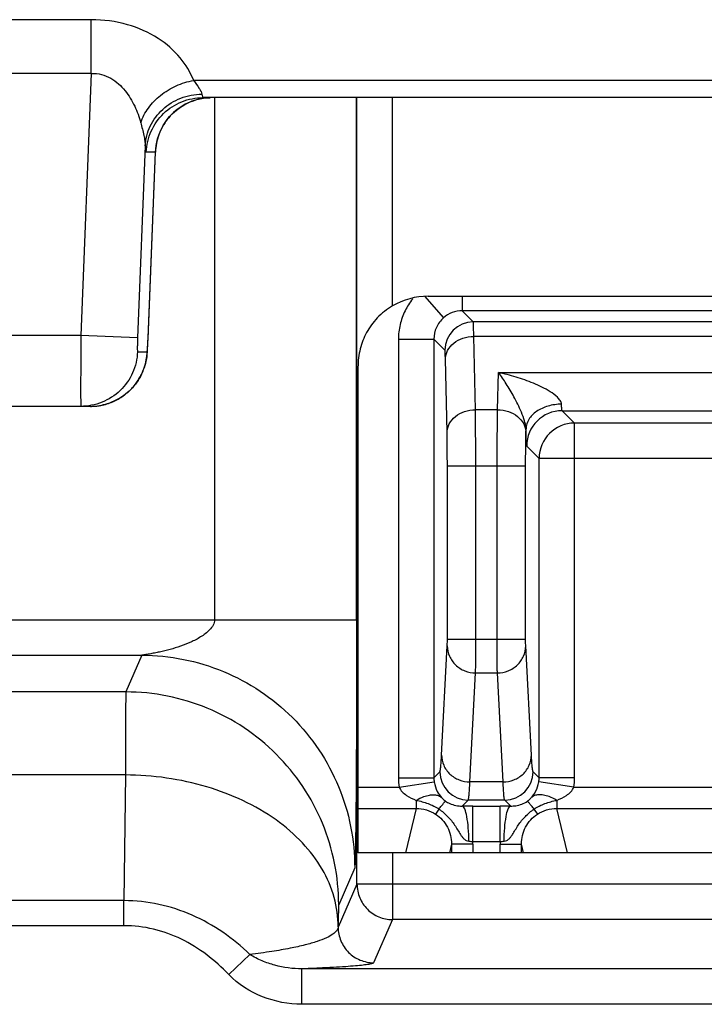
# Model space of a CAD drawing. Units: millimetres. Extents: x -1722 to 1126, y -538 to 1196.
# Drawn here: x -1151 to -1142, y 309 to 323 of the extents above; entities that cross this region are included whole.
import ezdxf

# ---------------------------------------------------------------- set-up
doc = ezdxf.new("R2010")
doc.units = ezdxf.units.MM
doc.header["$LTSCALE"] = 15.367
doc.layers.add('00_COMPONENTS', color=7, linetype='CONTINUOUS')

msp = doc.modelspace()

# ---------------------------------------------------------------- linework, layer by layer
at = {"layer": '00_COMPONENTS', "color": 7, "linetype": 'Continuous'}
for p, q in [((-1150.17741, 322.90637), (-1164.97992, 322.90637)), ((-1150.17741, 322.14896), (-1150.17741, 322.90637)), ((-1150.17741, 322.14896), (-1164.94354, 322.14896)), ((-1150.17741, 322.14896), (-1150.32405, 318.45471)), ((-1127.57158, 322.04977), (-1148.73453, 322.04977)), ((-1127.57158, 321.80718), (-1148.60344, 321.80718)), ((-1148.43808, 314.44549), (-1148.43808, 321.80718)), ((-1146.43819, 314.44549), (-1146.43819, 321.80718)), ((-1146.43253, 310.7184), (-1146.43253, 321.80718)), ((-1145.93256, 318.87052), (-1145.93256, 321.80718)), ((-1149.41784, 321.12633), (-1149.52514, 318.42299)), ((-1149.27295, 321.03889), (-1149.40234, 321.03889)), ((-1149.37678, 318.42299), (-1149.27295, 321.03889)), ((-1149.27295, 321.03889), (-1149.27248, 321.03887)), ((-1145.48126, 319.00716), (-1145.21301, 318.70244)), ((-1145.42693, 319.00769), (-1133.20336, 319.00769)), ((-1144.94902, 319.00769), (-1144.94902, 318.80246)), ((-1144.79282, 318.64625), (-1144.94902, 318.80246)), ((-1133.76536, 318.80246), (-1144.94902, 318.80246)), ((-1133.92157, 318.64625), (-1144.79282, 318.64625)), ((-1150.32405, 318.45471), (-1164.7969, 318.45471)), ((-1149.52514, 318.42299), (-1150.32405, 318.45471)), ((-1149.37678, 318.42299), (-1149.37631, 318.42297)), ((-1145.84854, 318.40218), (-1145.84854, 312.2192)), ((-1145.84854, 318.40218), (-1145.34862, 318.40218)), ((-1145.34862, 318.40218), (-1145.34862, 312.2192)), ((-1145.19276, 318.24632), (-1145.34862, 318.40218)), ((-1144.76311, 317.4058), (-1144.78662, 318.43967)), ((-1133.92776, 318.43967), (-1144.78662, 318.43967)), ((-1149.52624, 318.22299), (-1149.39156, 318.22299)), ((-1145.16305, 317.0885), (-1145.18656, 318.12236)), ((-1146.41842, 318.00769), (-1146.41842, 311.16069)), ((-1144.45127, 317.4058), (-1144.43931, 317.93183)), ((-1144.43931, 317.93183), (-1139.52507, 317.93183)), ((-1150.18566, 317.45472), (-1164.93158, 317.45471)), ((-1144.45127, 317.4058), (-1144.76311, 317.4058)), ((-1143.36584, 317.21927), (-1143.54048, 317.3939)), ((-1143.54048, 317.3939), (-1140.4239, 317.3939)), ((-1143.36584, 312.2192), (-1143.36584, 317.21927)), ((-1140.59854, 317.21927), (-1143.36584, 317.21927)), ((-1144.05133, 317.0885), (-1144.0502, 317.13812)), ((-1143.86577, 316.71934), (-1144.0404, 316.89398)), ((-1143.86577, 312.2192), (-1143.86577, 316.71934)), ((-1140.09862, 316.71934), (-1143.86577, 316.71934)), ((-1145.15895, 314.17107), (-1145.15895, 316.61254)), ((-1144.05543, 316.61254), (-1145.15895, 316.61254)), ((-1144.75901, 314.17107), (-1144.75901, 316.61254)), ((-1144.45537, 314.17107), (-1144.45537, 316.61254)), ((-1144.05543, 314.17107), (-1144.05543, 316.61254)), ((-1167.81384, 314.44549), (-1146.43819, 314.44549)), ((-1145.15895, 314.17107), (-1144.05543, 314.17107)), ((-1145.24067, 312.53852), (-1145.16015, 314.0762)), ((-1143.97371, 312.53852), (-1144.05423, 314.0762)), ((-1167.81384, 313.94564), (-1149.46417, 313.94564)), ((-1149.46417, 313.94564), (-1149.69032, 313.42777)), ((-1144.84073, 312.15904), (-1144.76021, 313.69673)), ((-1144.76021, 313.69673), (-1144.45417, 313.69673)), ((-1144.37365, 312.15904), (-1144.45417, 313.69673)), ((-1149.69032, 313.42777), (-1170.16406, 313.42777)), ((-1149.69768, 312.25742), (-1170.1567, 312.25742)), ((-1149.69768, 312.25742), (-1149.71679, 310.48608)), ((-1145.84854, 312.2192), (-1145.34862, 312.2192)), ((-1145.34862, 312.2192), (-1145.26466, 312.30316)), ((-1143.86577, 312.2192), (-1143.94972, 312.30316)), ((-1143.36584, 312.2192), (-1143.86577, 312.2192)), ((-1146.41842, 312.08559), (-1145.83857, 312.08559)), ((-1145.83857, 312.08559), (-1145.3442, 312.1598)), ((-1144.37365, 312.15904), (-1144.84073, 312.15904)), ((-1143.37581, 312.08559), (-1143.87018, 312.1598)), ((-1143.37581, 312.08559), (-1140.58857, 312.08559)), ((-1145.59819, 311.89984), (-1145.59819, 311.78673)), ((-1144.94892, 311.81902), (-1144.86472, 311.90322)), ((-1144.34966, 311.90322), (-1144.86472, 311.90322)), ((-1144.80026, 311.31935), (-1144.80026, 311.81927)), ((-1144.80026, 311.81927), (-1144.41412, 311.81927)), ((-1144.41412, 311.31935), (-1144.41412, 311.81927)), ((-1144.26546, 311.81902), (-1144.34966, 311.90322)), ((-1143.61619, 311.89984), (-1143.61619, 311.78673)), ((-1146.41842, 311.78673), (-1145.59819, 311.78673)), ((-1145.59819, 311.78673), (-1145.74808, 311.16069)), ((-1145.27669, 311.77627), (-1145.32403, 311.70441)), ((-1143.93769, 311.77627), (-1143.89032, 311.70443)), ((-1143.4663, 311.16069), (-1143.61619, 311.78673)), ((-1143.61619, 311.78673), (-1140.11197, 311.78673)), ((-1145.09941, 311.284), (-1145.12893, 311.16069)), ((-1145.09941, 311.284), (-1145.09941, 311.16069)), ((-1144.79948, 311.284), (-1145.09941, 311.284)), ((-1144.80026, 311.31935), (-1144.41412, 311.31935)), ((-1144.79948, 311.284), (-1144.79948, 311.16069)), ((-1144.4149, 311.16069), (-1144.4149, 311.284)), ((-1144.4149, 311.284), (-1144.11497, 311.284)), ((-1144.11497, 311.16069), (-1144.11497, 311.284)), ((-1144.08545, 311.16069), (-1144.11497, 311.284)), ((-1132.2031, 311.16069), (-1146.41842, 311.16069)), ((-1145.93256, 311.16069), (-1145.93256, 310.21855)), ((-1146.46435, 310.94656), (-1146.6905, 310.42869)), ((-1146.43253, 310.7184), (-1146.69818, 310.11007)), ((-1130.85186, 310.7184), (-1146.43253, 310.7184)), ((-1149.71679, 310.48608), (-1170.13759, 310.48608)), ((-1149.71679, 310.13253), (-1149.71679, 310.48608)), ((-1149.71679, 310.13253), (-1170.13759, 310.13253)), ((-1145.93256, 310.21855), (-1146.19817, 309.61032)), ((-1131.35183, 310.21855), (-1145.93256, 310.21855)), ((-1148.23812, 309.44398), (-1147.94166, 309.72708)), ((-1147.20867, 309.02401), (-1147.20867, 309.52386)), ((-1113.5417, 309.52386), (-1147.20867, 309.52386)), ((-1113.54171, 309.02401), (-1147.20867, 309.02401))]:
    msp.add_line(p, q, dxfattribs=at)
for points in [[(-1149.27248, 321.03887), (-1149.26921, 321.08638), (-1149.26318, 321.13356), (-1149.25423, 321.18109), (-1149.24226, 321.22873), (-1149.22717, 321.27623), (-1149.209, 321.32313), (-1149.18772, 321.36921), (-1149.16335, 321.41421), (-1149.13604, 321.45771), (-1149.10587, 321.49952), (-1149.07293, 321.53942), (-1149.0375, 321.57706), (-1148.99969, 321.61231), (-1148.95968, 321.64499), (-1148.91786, 321.67483), (-1148.8744, 321.70177), (-1148.82949, 321.72573), (-1148.78361, 321.74655), (-1148.73689, 321.76426), (-1148.68956, 321.77887), (-1148.64221, 321.79031), (-1148.59495, 321.79872), (-1148.54797, 321.8042), (-1148.50203, 321.80685)], [(-1150.18566, 317.45472), (-1150.16184, 317.45522), (-1150.13821, 317.45641), (-1150.11479, 317.45829), (-1150.09158, 317.46084), (-1150.06862, 317.46404), (-1150.04591, 317.46787), (-1150.02348, 317.47232), (-1150.00133, 317.47738), (-1149.97948, 317.48302), (-1149.95794, 317.48923), (-1149.93674, 317.49599), (-1149.91587, 317.50329), (-1149.89536, 317.51111), (-1149.8752, 317.51942), (-1149.85541, 317.52822), (-1149.83601, 317.53749), (-1149.81699, 317.5472), (-1149.79837, 317.55735), (-1149.78015, 317.56791), (-1149.76233, 317.57886), (-1149.74493, 317.5902), (-1149.72795, 317.6019), (-1149.71139, 317.61395), (-1149.69526, 317.62632), (-1149.67956, 317.63902), (-1149.66429, 317.65201), (-1149.64945, 317.66528), (-1149.63506, 317.67882), (-1149.6211, 317.69261), (-1149.60757, 317.70663), (-1149.59449, 317.72088), (-1149.58184, 317.73533), (-1149.56964, 317.74997), (-1149.55786, 317.7648), (-1149.54652, 317.77978), (-1149.53562, 317.79492), (-1149.52514, 317.81019), (-1149.5151, 317.82559), (-1149.50547, 317.8411), (-1149.49627, 317.85671), (-1149.48752, 317.87236), (-1149.47919, 317.88805), (-1149.4713, 317.90376), (-1149.46384, 317.91942), (-1149.45682, 317.93503), (-1149.45022, 317.95057), (-1149.44403, 317.96604), (-1149.43824, 317.98141), (-1149.43283, 317.99669), (-1149.42779, 318.0119), (-1149.42307, 318.02711), (-1149.41871, 318.04224), (-1149.41471, 318.05712), (-1149.41108, 318.07173), (-1149.40779, 318.0861), (-1149.40482, 318.10011), (-1149.40216, 318.11382), (-1149.39978, 318.12721), (-1149.39768, 318.14012), (-1149.39584, 318.1525), (-1149.39421, 318.16453), (-1149.39273, 318.1764), (-1149.39137, 318.18827), (-1149.39012, 318.20024), (-1149.38894, 318.21247), (-1149.38781, 318.22506), (-1149.38672, 318.23815), (-1149.38566, 318.25185), (-1149.38462, 318.26622), (-1149.3836, 318.28133), (-1149.38259, 318.29719), (-1149.3816, 318.31378), (-1149.38062, 318.33111), (-1149.37967, 318.3491), (-1149.37874, 318.36772), (-1149.37785, 318.38689), (-1149.37699, 318.40643), (-1149.27248, 321.03887)]]:
    msp.add_lwpolyline(points, dxfattribs=at)
for centre, radius, start, end in [((-1144.94845, 318.40213), 0.9001, 147.309421, 153.757941), ((-1144.94863, 318.40217), 0.89993, 140.946906, 147.305105), ((-1144.79267, 318.24617), 0.40009, 90.021506, 179.978494), ((-1150.19053, 318.25253), 0.79782, 270.004583, 274.343746), ((-1150.19084, 318.25695), 0.80226, 274.341643, 278.434478), ((-1150.19038, 318.254), 0.79927, 278.432672, 282.620831), ((-1143.54029, 316.89379), 0.50011, 90.021506, 179.978494), ((-1143.36565, 316.71915), 0.50011, 90.021515, 179.978485), ((-1144.94721, 312.2193), 0.90133, 180.005834, 188.530998), ((-1144.94793, 312.21909), 0.40068, 179.983902, 188.51026), ((-1144.86457, 312.30331), 0.40009, 180.021506, 269.978494), ((-1144.34981, 312.30331), 0.40009, 270.021506, 359.978494), ((-1144.26649, 312.21909), 0.40072, 351.488538, 0.015695), ((-1144.26717, 312.2193), 0.90133, 351.469002, 359.994166), ((-1144.80105, 266.77773), 45.04153, 89.998991, 90.188098), ((-1144.41333, 266.77888), 45.04039, 89.811901, 90.001013), ((-1144.64192, 313.53031), 2.21661, 264.451557, 265.903788), ((-1145.60727, 311.28382), 0.80779, 0.012819, 2.520985), ((-1143.60728, 311.28383), 0.80762, 177.47907, 179.988038), ((-1144.57262, 313.53172), 2.21802, 274.097863, 275.549174)]:
    msp.add_arc(centre, radius, start, end, dxfattribs=at)
msp.add_ellipse((-1145.42693, 318.00769), major_axis=(1.00026, 0), ratio=0.99973664, start_param=1.57079633, end_param=2.10075152, dxfattribs=at)
for points, knots in [([(-1148.73453, 322.04977), (-1148.78173, 322.16414), (-1148.91815, 322.39352), (-1149.24126, 322.67163), (-1149.67507, 322.86123), (-1150.00583, 322.90637), (-1150.17741, 322.90637)], [0, 0, 0, 0, 0.20935654, 0.44355192, 0.70968222, 1, 1, 1, 1]), ([(-1150.17741, 322.14896), (-1150.12912, 322.15135), (-1150.03242, 322.142), (-1149.90091, 322.08688), (-1149.79042, 322.00483), (-1149.67073, 321.87662), (-1149.55944, 321.69346), (-1149.50196, 321.53446), (-1149.48061, 321.45431)], [0, 0, 0, 0, 0.13691648, 0.27021025, 0.39896926, 0.52388702, 0.76508239, 1, 1, 1, 1]), ([(-1149.48061, 321.45431), (-1149.4562, 321.52777), (-1149.37913, 321.67166), (-1149.20509, 321.84958), (-1148.98525, 321.98305), (-1148.81916, 322.03488), (-1148.73453, 322.04977)], [0, 0, 0, 0, 0.23307427, 0.48241846, 0.7412648, 1, 1, 1, 1]), ([(-1148.73453, 322.04977), (-1148.70718, 322.01347), (-1148.66943, 321.96292), (-1148.63147, 321.89749), (-1148.62046, 321.8686), (-1148.61893, 321.85576)], [0, 0, 0, 0, 0.59985423, 0.82929211, 1, 1, 1, 1]), ([(-1149.41784, 321.12633), (-1149.41295, 321.22262), (-1149.36313, 321.41678), (-1149.18197, 321.6574), (-1148.92196, 321.81714), (-1148.71974, 321.85513), (-1148.61893, 321.85576)], [0, 0, 0, 0, 0.24412865, 0.49215966, 0.74473077, 1, 1, 1, 1]), ([(-1149.40234, 321.03889), (-1149.39832, 321.14026), (-1149.35074, 321.34353), (-1149.17112, 321.59812), (-1148.90976, 321.76764), (-1148.70484, 321.80718), (-1148.60344, 321.80718)], [0, 0, 0, 0, 0.25007378, 0.50009396, 0.75005954, 1, 1, 1, 1]), ([(-1148.61893, 321.85576), (-1148.61748, 321.84351), (-1148.61502, 321.82771), (-1148.60966, 321.81137), (-1148.60528, 321.80718), (-1148.60344, 321.80718)], [0, 0, 0, 0, 0.70389267, 0.89500407, 1, 1, 1, 1]), ([(-1148.66272, 321.78577), (-1148.75012, 321.76506), (-1148.91847, 321.69337), (-1149.05268, 321.56914), (-1149.10707, 321.49849)], [0, 0, 0, 0, 0.50180829, 1, 1, 1, 1]), ([(-1149.48061, 321.45431), (-1149.46479, 321.39494), (-1149.44299, 321.30921), (-1149.42315, 321.19945), (-1149.41814, 321.14948), (-1149.41784, 321.12633)], [0, 0, 0, 0, 0.55101473, 0.79239154, 1, 1, 1, 1]), ([(-1149.10707, 321.49849), (-1149.15705, 321.43358), (-1149.23776, 321.28645), (-1149.26965, 321.12173), (-1149.27295, 321.03889)], [0, 0, 0, 0, 0.49703204, 1, 1, 1, 1]), ([(-1149.41784, 321.12633), (-1149.417, 321.11362), (-1149.41542, 321.09208), (-1149.41173, 321.06363), (-1149.40886, 321.04856), (-1149.40473, 321.03889), (-1149.40234, 321.03889)], [0, 0, 0, 0, 0.4246337, 0.7314404, 0.92027847, 1, 1, 1, 1]), ([(-1145.93256, 318.87052), (-1146.01115, 318.82449), (-1146.15162, 318.71341), (-1146.30498, 318.50243), (-1146.39826, 318.2638), (-1146.41842, 318.09447), (-1146.41842, 318.00769)], [0, 0, 0, 0, 0.26419535, 0.51144431, 0.74827523, 1, 1, 1, 1]), ([(-1145.75578, 318.80012), (-1145.78609, 318.73864), (-1145.83278, 318.60829), (-1145.84854, 318.47073), (-1145.84854, 318.40218)], [0, 0, 0, 0, 0.49998743, 1, 1, 1, 1]), ([(-1144.94902, 318.80246), (-1144.99687, 318.80247), (-1145.09336, 318.78489), (-1145.17712, 318.73403), (-1145.21301, 318.70244)], [0, 0, 0, 0, 0.50021949, 1, 1, 1, 1]), ([(-1145.21301, 318.70244), (-1145.25518, 318.66532), (-1145.32446, 318.57201), (-1145.34864, 318.45835), (-1145.34862, 318.40218)], [0, 0, 0, 0, 0.50001433, 1, 1, 1, 1]), ([(-1144.78662, 318.43967), (-1144.78702, 318.46851), (-1144.78763, 318.50904), (-1144.78871, 318.5593), (-1144.78942, 318.58849), (-1144.79031, 318.61163), (-1144.79079, 318.62886), (-1144.79205, 318.63944), (-1144.79202, 318.64493), (-1144.79282, 318.64625)], [0, 0, 0, 0, 0.41859106, 0.58806592, 0.72948456, 0.84197527, 0.92485441, 0.97757762, 1, 1, 1, 1]), ([(-1150.32405, 318.45471), (-1150.32456, 318.38967), (-1150.3255, 318.26212), (-1150.32658, 318.07693), (-1150.32733, 317.90626), (-1150.32766, 317.77615), (-1150.3277, 317.68418), (-1150.32763, 317.62591), (-1150.32747, 317.57562), (-1150.3272, 317.5338), (-1150.32691, 317.50441), (-1150.32658, 317.48548), (-1150.32639, 317.47465), (-1150.32603, 317.46648), (-1150.32602, 317.45998), (-1150.3253, 317.45722), (-1150.32556, 317.45471), (-1150.32514, 317.45471)], [0, 0, 0, 0, 0.19508331, 0.38265124, 0.55552622, 0.70704918, 0.77294932, 0.83140252, 0.88185127, 0.9238078, 0.95686818, 0.96996029, 0.98071862, 0.98911339, 0.99512671, 0.99875129, 1, 1, 1, 1]), ([(-1149.52514, 318.42299), (-1149.52616, 318.39749), (-1149.5274, 318.36046), (-1149.52843, 318.31332), (-1149.5288, 318.28338), (-1149.52879, 318.25886), (-1149.52847, 318.2421), (-1149.52797, 318.23228), (-1149.52753, 318.22728), (-1149.5271, 318.22479), (-1149.52662, 318.22299), (-1149.52624, 318.22299)], [0, 0, 0, 0, 0.38215603, 0.5548192, 0.70615378, 0.8303462, 0.92264648, 0.95570392, 0.97961971, 0.99424828, 1, 1, 1, 1]), ([(-1149.39156, 318.22299), (-1149.39116, 318.22299), (-1149.39058, 318.22476), (-1149.38992, 318.22729), (-1149.38911, 318.23228), (-1149.38781, 318.2421), (-1149.38617, 318.25885), (-1149.38421, 318.28336), (-1149.38221, 318.3133), (-1149.37949, 318.36042), (-1149.37779, 318.39747), (-1149.37678, 318.42299)], [0, 0, 0, 0, 0.00596051, 0.02082105, 0.04494353, 0.0781735, 0.17068868, 0.2949089, 0.44610165, 0.61850477, 1, 1, 1, 1]), ([(-1145.18656, 318.12236), (-1145.186, 318.16394), (-1145.16211, 318.25108), (-1145.06998, 318.35508), (-1144.93882, 318.42306), (-1144.838, 318.43923), (-1144.78662, 318.43967)], [0, 0, 0, 0, 0.22282078, 0.46298209, 0.72466484, 1, 1, 1, 1]), ([(-1149.52624, 318.22299), (-1149.53026, 318.12162), (-1149.57785, 317.91835), (-1149.75746, 317.66376), (-1150.01882, 317.49424), (-1150.22374, 317.45471), (-1150.32514, 317.45471)], [0, 0, 0, 0, 0.25007378, 0.50009396, 0.75005954, 1, 1, 1, 1]), ([(-1149.39156, 318.22299), (-1149.39501, 318.13606), (-1149.4308, 317.96203), (-1149.56536, 317.73316), (-1149.7662, 317.55958), (-1149.93088, 317.49305), (-1150.01574, 317.47404)], [0, 0, 0, 0, 0.25007116, 0.50008442, 0.75006644, 1, 1, 1, 1]), ([(-1145.18656, 318.12236), (-1145.18695, 318.13967), (-1145.18757, 318.16399), (-1145.18864, 318.19414), (-1145.18937, 318.21167), (-1145.19021, 318.22552), (-1145.19081, 318.23594), (-1145.19186, 318.24217), (-1145.19208, 318.24564), (-1145.19276, 318.24632)], [0, 0, 0, 0, 0.41809192, 0.58739192, 0.72869413, 0.84113958, 0.924063, 0.97697426, 1, 1, 1, 1]), ([(-1143.55028, 317.48546), (-1143.55106, 317.50305), (-1143.56725, 317.53976), (-1143.62167, 317.60048), (-1143.71012, 317.664), (-1143.82521, 317.72695), (-1143.98467, 317.79854), (-1144.18891, 317.87015), (-1144.35581, 317.91364), (-1144.43933, 317.93183)], [0, 0, 0, 0, 0.05154886, 0.11148668, 0.23852348, 0.367273, 0.49562197, 0.74972549, 1, 1, 1, 1]), ([(-1144.0502, 317.13812), (-1144.05058, 317.15484), (-1144.05614, 317.19225), (-1144.07671, 317.27083), (-1144.11373, 317.37029), (-1144.16478, 317.48322), (-1144.23419, 317.61824), (-1144.32311, 317.76877), (-1144.40049, 317.88055), (-1144.43931, 317.93185)], [0, 0, 0, 0, 0.05625407, 0.12644473, 0.27314805, 0.41243023, 0.54321267, 0.78361933, 1, 1, 1, 1]), ([(-1145.16305, 317.0885), (-1145.16249, 317.13008), (-1145.1386, 317.21721), (-1145.04647, 317.32121), (-1144.91531, 317.3892), (-1144.81449, 317.40537), (-1144.76311, 317.4058)], [0, 0, 0, 0, 0.22282078, 0.46298209, 0.72466485, 1, 1, 1, 1]), ([(-1144.75901, 316.61254), (-1144.75901, 316.68822), (-1144.75938, 316.95264), (-1144.76054, 317.21707), (-1144.76311, 317.4058)], [0, 0, 0, 0, 0.28618926, 1, 1, 1, 1]), ([(-1144.45537, 316.61254), (-1144.45537, 316.68822), (-1144.455, 316.95265), (-1144.45384, 317.21708), (-1144.45127, 317.4058)], [0, 0, 0, 0, 0.28620903, 1, 1, 1, 1]), ([(-1144.45127, 317.4058), (-1144.39989, 317.40537), (-1144.29908, 317.3892), (-1144.16791, 317.32121), (-1144.07578, 317.21721), (-1144.05189, 317.13008), (-1144.05133, 317.0885)], [0, 0, 0, 0, 0.27533515, 0.53701791, 0.77717921, 1, 1, 1, 1]), ([(-1143.55028, 317.48546), (-1143.61424, 317.4849), (-1143.7382, 317.46752), (-1143.90066, 317.39465), (-1144.01722, 317.28252), (-1144.04937, 317.18406), (-1144.0502, 317.13814)], [0, 0, 0, 0, 0.2889153, 0.55727358, 0.79251283, 1, 1, 1, 1]), ([(-1143.54048, 317.3939), (-1143.54122, 317.39418), (-1143.54225, 317.39685), (-1143.54347, 317.40146), (-1143.54471, 317.40927), (-1143.54656, 317.42473), (-1143.54853, 317.45051), (-1143.54971, 317.47275), (-1143.55028, 317.48546)], [0, 0, 0, 0, 0.02579672, 0.07995872, 0.1638683, 0.27707973, 0.58752726, 1, 1, 1, 1]), ([(-1145.15895, 316.61254), (-1145.15895, 316.65795), (-1145.15932, 316.81661), (-1145.16048, 316.97528), (-1145.16305, 317.0885)], [0, 0, 0, 0, 0.28618727, 1, 1, 1, 1]), ([(-1144.05543, 316.61254), (-1144.05543, 316.65795), (-1144.05506, 316.81661), (-1144.05391, 316.97528), (-1144.05133, 317.0885)], [0, 0, 0, 0, 0.28620705, 1, 1, 1, 1]), ([(-1144.0404, 316.89398), (-1144.04167, 316.89525), (-1144.0417, 316.90212), (-1144.0437, 316.9143), (-1144.04451, 316.93501), (-1144.04592, 316.96251), (-1144.04705, 316.99725), (-1144.04871, 317.05653), (-1144.04963, 317.10426), (-1144.0502, 317.13812)], [0, 0, 0, 0, 0.02207731, 0.07499271, 0.15861161, 0.27212426, 0.41450486, 0.584436, 1, 1, 1, 1]), ([(-1148.43808, 314.44549), (-1148.43808, 314.39218), (-1148.49014, 314.31753), (-1148.56942, 314.24876), (-1148.65702, 314.18829), (-1148.77339, 314.12775), (-1148.91858, 314.07051), (-1149.04179, 314.03275), (-1149.14061, 314.00733), (-1149.21415, 313.99054), (-1149.28666, 313.97579), (-1149.34596, 313.9651), (-1149.39143, 313.95738), (-1149.42216, 313.95271), (-1149.44599, 313.94831), (-1149.45972, 313.9471), (-1149.46417, 313.94564)], [0, 0, 0, 0, 0.13407687, 0.2014235, 0.26816709, 0.40018544, 0.53078773, 0.66003761, 0.72402748, 0.78737666, 0.84970755, 0.9101161, 0.93889188, 0.96569064, 0.98822416, 1, 1, 1, 1]), ([(-1146.43819, 314.44549), (-1146.43819, 314.24989), (-1146.43829, 313.86083), (-1146.43918, 313.28485), (-1146.44099, 312.72967), (-1146.44332, 312.28703), (-1146.44573, 311.95592), (-1146.44773, 311.73075), (-1146.44993, 311.52542), (-1146.45235, 311.34384), (-1146.45459, 311.20942), (-1146.45659, 311.11751), (-1146.45796, 311.06207), (-1146.45956, 311.01699), (-1146.46064, 310.98278), (-1146.46274, 310.96083), (-1146.463, 310.94964), (-1146.46435, 310.94656)], [0, 0, 0, 0, 0.16769119, 0.33354598, 0.49380122, 0.64366287, 0.7130273, 0.77767566, 0.83671675, 0.88906779, 0.93336365, 0.95196906, 0.96789333, 0.98088344, 0.99069472, 0.99711533, 1, 1, 1, 1]), ([(-1145.16015, 314.0762), (-1145.1599, 314.08096), (-1145.15907, 314.11258), (-1145.15895, 314.14421), (-1145.15895, 314.17107)], [0, 0, 0, 0, 0.1507181, 1, 1, 1, 1]), ([(-1144.76021, 313.69673), (-1144.75996, 313.72055), (-1144.75913, 313.87866), (-1144.75901, 314.03678), (-1144.75901, 314.17107)], [0, 0, 0, 0, 0.15066467, 1, 1, 1, 1]), ([(-1144.45417, 313.69673), (-1144.45442, 313.72057), (-1144.45526, 313.87868), (-1144.45537, 314.03679), (-1144.45537, 314.17107)], [0, 0, 0, 0, 0.15076851, 1, 1, 1, 1]), ([(-1144.05423, 314.0762), (-1144.05448, 314.08097), (-1144.05531, 314.11259), (-1144.05543, 314.14421), (-1144.05543, 314.17107)], [0, 0, 0, 0, 0.15082138, 1, 1, 1, 1]), ([(-1145.16015, 314.0762), (-1145.15986, 314.02686), (-1145.13816, 313.92635), (-1145.04829, 313.80064), (-1144.91587, 313.71686), (-1144.812, 313.697), (-1144.76021, 313.69673)], [0, 0, 0, 0, 0.24375584, 0.49147294, 0.74417283, 1, 1, 1, 1]), ([(-1144.45417, 313.69673), (-1144.40238, 313.697), (-1144.29851, 313.71686), (-1144.16609, 313.80064), (-1144.07623, 313.92635), (-1144.05452, 314.02686), (-1144.05423, 314.0762)], [0, 0, 0, 0, 0.25582717, 0.50852707, 0.75624417, 1, 1, 1, 1]), ([(-1149.46417, 313.94564), (-1149.26817, 313.94559), (-1148.8751, 313.90683), (-1148.30901, 313.73497), (-1147.78706, 313.456), (-1147.32961, 313.08062), (-1146.95412, 312.62327), (-1146.67508, 312.10145), (-1146.50317, 311.53549), (-1146.4644, 311.14251), (-1146.46435, 310.94656)], [0, 0, 0, 0, 0.12501117, 0.25001877, 0.37503084, 0.50003952, 0.6250422, 0.75003713, 0.87501908, 1, 1, 1, 1]), ([(-1149.69032, 313.42777), (-1149.69131, 313.41867), (-1149.69124, 313.38834), (-1149.6928, 313.32527), (-1149.69338, 313.22691), (-1149.69446, 313.09429), (-1149.6953, 312.92854), (-1149.69655, 312.64589), (-1149.69725, 312.41866), (-1149.69768, 312.25742)], [0, 0, 0, 0, 0.02346275, 0.07757011, 0.16183508, 0.27550338, 0.41755223, 0.58669575, 1, 1, 1, 1]), ([(-1146.6905, 310.42869), (-1146.69055, 310.62464), (-1146.72932, 311.01762), (-1146.90123, 311.58358), (-1147.18027, 312.1054), (-1147.55576, 312.56275), (-1148.01322, 312.93813), (-1148.53516, 313.2171), (-1149.10125, 313.38896), (-1149.49432, 313.42772), (-1149.69032, 313.42777)], [0, 0, 0, 0, 0.12498092, 0.24996287, 0.3749578, 0.49996048, 0.62496916, 0.74998123, 0.87498882, 1, 1, 1, 1]), ([(-1145.26466, 312.30316), (-1145.26299, 312.30483), (-1145.26088, 312.3117), (-1145.25795, 312.32457), (-1145.25513, 312.3444), (-1145.25217, 312.37059), (-1145.24924, 312.40342), (-1145.24501, 312.46008), (-1145.24238, 312.50586), (-1145.24067, 312.53852)], [0, 0, 0, 0, 0.02981003, 0.08618508, 0.1699793, 0.28132774, 0.42019161, 0.58645273, 1, 1, 1, 1]), ([(-1145.24067, 312.53852), (-1145.24038, 312.48917), (-1145.21868, 312.38867), (-1145.12881, 312.26296), (-1144.99639, 312.17918), (-1144.89252, 312.15932), (-1144.84073, 312.15904)], [0, 0, 0, 0, 0.24375584, 0.49147294, 0.74417283, 1, 1, 1, 1]), ([(-1144.37365, 312.15904), (-1144.32186, 312.15932), (-1144.21799, 312.17918), (-1144.08557, 312.26296), (-1143.9957, 312.38867), (-1143.974, 312.48917), (-1143.97371, 312.53852)], [0, 0, 0, 0, 0.25582717, 0.50852706, 0.75624416, 1, 1, 1, 1]), ([(-1143.94972, 312.30316), (-1143.95139, 312.30483), (-1143.9535, 312.3117), (-1143.95643, 312.32457), (-1143.95925, 312.3444), (-1143.96221, 312.37059), (-1143.96514, 312.40342), (-1143.96937, 312.46008), (-1143.972, 312.50586), (-1143.97371, 312.53852)], [0, 0, 0, 0, 0.02981237, 0.08619127, 0.16999108, 0.28134633, 0.42020815, 0.58645862, 1, 1, 1, 1]), ([(-1146.69778, 310.11488), (-1146.69731, 310.25446), (-1146.73695, 310.54038), (-1146.91303, 310.94659), (-1147.19628, 311.31835), (-1147.71466, 311.76257), (-1148.55986, 312.15015), (-1149.3104, 312.25533), (-1149.69768, 312.25742)], [0, 0, 0, 0, 0.10337776, 0.21059222, 0.32449363, 0.44652426, 0.71315507, 1, 1, 1, 1]), ([(-1145.83857, 312.08559), (-1145.81949, 312.03747), (-1145.73763, 311.96302), (-1145.64574, 311.91876), (-1145.59819, 311.89984)], [0, 0, 0, 0, 0.50283974, 1, 1, 1, 1]), ([(-1145.3442, 312.1598), (-1145.33724, 312.11328), (-1145.31095, 312.0329), (-1145.26307, 311.96435), (-1145.23908, 311.93795)], [0, 0, 0, 0, 0.56865658, 1, 1, 1, 1]), ([(-1144.86472, 311.90322), (-1144.86301, 311.90508), (-1144.86096, 311.91254), (-1144.858, 311.92651), (-1144.8552, 311.94805), (-1144.85223, 311.97652), (-1144.8493, 312.0122), (-1144.84507, 312.07379), (-1144.84244, 312.12355), (-1144.84073, 312.15904)], [0, 0, 0, 0, 0.02941609, 0.08563296, 0.16937677, 0.28074625, 0.41968711, 0.58607322, 1, 1, 1, 1]), ([(-1144.34966, 311.90322), (-1144.35137, 311.90508), (-1144.35342, 311.91254), (-1144.35639, 311.92651), (-1144.35918, 311.94805), (-1144.36215, 311.97652), (-1144.36508, 312.0122), (-1144.36931, 312.07379), (-1144.37194, 312.12355), (-1144.37365, 312.15904)], [0, 0, 0, 0, 0.0294181, 0.08563906, 0.16938866, 0.28076494, 0.41970372, 0.58607925, 1, 1, 1, 1]), ([(-1143.9753, 311.93795), (-1143.95132, 311.96435), (-1143.90343, 312.03289), (-1143.87715, 312.11327), (-1143.87018, 312.15979)], [0, 0, 0, 0, 0.43129763, 1, 1, 1, 1]), ([(-1143.61619, 311.89984), (-1143.56865, 311.91876), (-1143.49838, 311.95283), (-1143.41734, 312.01763), (-1143.3855, 312.06113), (-1143.37581, 312.08559)], [0, 0, 0, 0, 0.49456982, 0.74570204, 1, 1, 1, 1]), ([(-1145.59819, 311.89985), (-1145.56323, 311.92013), (-1145.50252, 311.94969), (-1145.41539, 311.97453), (-1145.34547, 311.98054), (-1145.28495, 311.96987), (-1145.25185, 311.95005), (-1145.23908, 311.93795)], [0, 0, 0, 0, 0.31670294, 0.52565823, 0.70684554, 0.86214144, 1, 1, 1, 1]), ([(-1145.23908, 311.93795), (-1145.23557, 311.93408), (-1145.21851, 311.91603), (-1145.19959, 311.89968), (-1145.18359, 311.88834)], [0, 0, 0, 0, 0.21034562, 1, 1, 1, 1]), ([(-1144.03079, 311.88834), (-1144.02445, 311.89283), (-1144.00471, 311.90796), (-1143.98677, 311.92531), (-1143.9753, 311.93795)], [0, 0, 0, 0, 0.31298937, 1, 1, 1, 1]), ([(-1143.61619, 311.89984), (-1143.65115, 311.92013), (-1143.71186, 311.94969), (-1143.79899, 311.97453), (-1143.86891, 311.98054), (-1143.92943, 311.96987), (-1143.96253, 311.95005), (-1143.9753, 311.93795)], [0, 0, 0, 0, 0.31670187, 0.5256566, 0.70684377, 0.86214015, 1, 1, 1, 1]), ([(-1145.59819, 311.89985), (-1145.54171, 311.88861), (-1145.42909, 311.8609), (-1145.32483, 311.80832), (-1145.27669, 311.77627)], [0, 0, 0, 0, 0.49896191, 1, 1, 1, 1]), ([(-1145.27669, 311.77627), (-1145.26458, 311.79223), (-1145.24739, 311.81464), (-1145.22559, 311.84218), (-1145.21257, 311.85823), (-1145.20192, 311.87076), (-1145.19367, 311.88013), (-1145.18803, 311.88534), (-1145.18484, 311.88831), (-1145.18359, 311.88834)], [0, 0, 0, 0, 0.41144356, 0.58016113, 0.72178086, 0.83524314, 0.91961048, 0.97438777, 1, 1, 1, 1]), ([(-1145.18359, 311.88834), (-1145.16537, 311.87542), (-1145.09299, 311.83531), (-1145.00893, 311.81856), (-1144.94892, 311.81902)], [0, 0, 0, 0, 0.27128312, 1, 1, 1, 1]), ([(-1144.85624, 311.32408), (-1144.85656, 311.38675), (-1144.86106, 311.50316), (-1144.87877, 311.6553), (-1144.90216, 311.75605), (-1144.92631, 311.80559), (-1144.94199, 311.81838), (-1144.94892, 311.81902)], [0, 0, 0, 0, 0.36501553, 0.67711828, 0.8939746, 0.95948791, 1, 1, 1, 1]), ([(-1144.35814, 311.32409), (-1144.35783, 311.38675), (-1144.35332, 311.50317), (-1144.33561, 311.6553), (-1144.31222, 311.75605), (-1144.28807, 311.80559), (-1144.27239, 311.81838), (-1144.26546, 311.81902)], [0, 0, 0, 0, 0.36501601, 0.67711836, 0.89397424, 0.95948756, 1, 1, 1, 1]), ([(-1144.26546, 311.81902), (-1144.24195, 311.81884), (-1144.15984, 311.82506), (-1144.07875, 311.85434), (-1144.03079, 311.88834)], [0, 0, 0, 0, 0.28570101, 1, 1, 1, 1]), ([(-1143.93769, 311.77627), (-1143.9498, 311.79223), (-1143.96699, 311.81464), (-1143.98879, 311.84218), (-1144.00181, 311.85823), (-1144.01246, 311.87075), (-1144.02071, 311.88013), (-1144.02635, 311.88534), (-1144.02954, 311.88831), (-1144.03079, 311.88834)], [0, 0, 0, 0, 0.41144591, 0.58016446, 0.72178503, 0.83524775, 0.91961464, 0.9743903, 1, 1, 1, 1]), ([(-1143.93769, 311.77627), (-1143.88955, 311.80831), (-1143.81115, 311.84768), (-1143.70079, 311.88205), (-1143.64436, 311.89406), (-1143.61619, 311.89984)], [0, 0, 0, 0, 0.5008262, 0.75097839, 1, 1, 1, 1]), ([(-1145.59819, 311.78673), (-1145.54995, 311.78678), (-1145.45291, 311.77266), (-1145.36416, 311.73096), (-1145.32393, 311.70434)], [0, 0, 0, 0, 0.5000106, 1, 1, 1, 1]), ([(-1145.32393, 311.70434), (-1145.25561, 311.65914), (-1145.13997, 311.53236), (-1145.09932, 311.36589), (-1145.09941, 311.284)], [0, 0, 0, 0, 0.50009562, 1, 1, 1, 1]), ([(-1145.27669, 311.77627), (-1145.23256, 311.7469), (-1145.15066, 311.67817), (-1145.06917, 311.57322), (-1145.0136, 311.48389), (-1144.9804, 311.4277), (-1144.95093, 311.38511), (-1144.92561, 311.35602), (-1144.89438, 311.3327), (-1144.86906, 311.32543), (-1144.85624, 311.32408)], [0, 0, 0, 0, 0.25296745, 0.50526534, 0.63072095, 0.75505484, 0.81658545, 0.87763846, 0.93849823, 1, 1, 1, 1]), ([(-1144.35814, 311.32409), (-1144.34532, 311.32544), (-1144.32001, 311.33271), (-1144.28876, 311.35601), (-1144.26344, 311.38511), (-1144.23397, 311.4277), (-1144.2008, 311.4839), (-1144.14521, 311.57322), (-1144.06372, 311.67817), (-1143.98183, 311.74691), (-1143.93769, 311.77627)], [0, 0, 0, 0, 0.06149725, 0.12235285, 0.18341333, 0.24495335, 0.36928883, 0.49473746, 0.74702411, 1, 1, 1, 1]), ([(-1144.11497, 311.284), (-1144.11506, 311.36589), (-1144.07442, 311.53235), (-1143.95879, 311.65913), (-1143.89047, 311.70433)], [0, 0, 0, 0, 0.49990481, 1, 1, 1, 1]), ([(-1143.89047, 311.70433), (-1143.85023, 311.73095), (-1143.76148, 311.77266), (-1143.66444, 311.78678), (-1143.61619, 311.78673)], [0, 0, 0, 0, 0.49999175, 1, 1, 1, 1]), ([(-1146.43253, 310.7184), (-1146.43251, 310.65339), (-1146.40646, 310.52196), (-1146.29518, 310.35585), (-1146.12903, 310.24461), (-1145.99757, 310.21857), (-1145.93256, 310.21855)], [0, 0, 0, 0, 0.2499702, 0.49996158, 0.74997652, 1, 1, 1, 1]), ([(-1147.94166, 309.72708), (-1148.0604, 309.84105), (-1148.31622, 310.05103), (-1148.74918, 310.29448), (-1149.22159, 310.45001), (-1149.55205, 310.48593), (-1149.71679, 310.48608)], [0, 0, 0, 0, 0.24987681, 0.49983814, 0.74989106, 1, 1, 1, 1]), ([(-1146.6905, 310.42869), (-1146.6915, 310.42638), (-1146.69151, 310.41778), (-1146.69308, 310.40069), (-1146.69372, 310.37351), (-1146.69483, 310.33707), (-1146.69571, 310.29145), (-1146.69698, 310.21479), (-1146.69771, 310.15335), (-1146.69818, 310.11007)], [0, 0, 0, 0, 0.02365989, 0.07829787, 0.16349648, 0.2783389, 0.42187048, 0.59263358, 1, 1, 1, 1]), ([(-1148.23812, 309.44398), (-1148.43014, 309.64505), (-1148.77034, 309.90722), (-1149.2972, 310.09886), (-1149.57732, 310.13252), (-1149.71679, 310.13253)], [0, 0, 0, 0, 0.49916702, 0.74960948, 1, 1, 1, 1]), ([(-1146.69778, 310.11488), (-1146.69916, 310.09643), (-1146.71788, 310.05415), (-1146.77951, 310.00335), (-1146.87365, 309.95341), (-1147.00488, 309.9042), (-1147.17548, 309.85585), (-1147.38887, 309.809), (-1147.64877, 309.76441), (-1147.83844, 309.73922), (-1147.94166, 309.72708)], [0, 0, 0, 0, 0.04138551, 0.09761954, 0.17582305, 0.27916949, 0.4103915, 0.57216385, 0.76755144, 1, 1, 1, 1]), ([(-1146.69814, 310.11017), (-1146.69812, 310.04516), (-1146.67207, 309.91373), (-1146.56079, 309.74762), (-1146.39464, 309.63637), (-1146.26319, 309.61034), (-1146.19817, 309.61032)], [0, 0, 0, 0, 0.24996921, 0.49995971, 0.74997381, 1, 1, 1, 1]), ([(-1147.20867, 309.52386), (-1147.3365, 309.52275), (-1147.52971, 309.54978), (-1147.7726, 309.63274), (-1147.88773, 309.69179), (-1147.94166, 309.72708)], [0, 0, 0, 0, 0.49862867, 0.74862703, 1, 1, 1, 1]), ([(-1146.19817, 309.61032), (-1146.19928, 309.60777), (-1146.20608, 309.60309), (-1146.21962, 309.59795), (-1146.24055, 309.59244), (-1146.28261, 309.58423), (-1146.3541, 309.57464), (-1146.46262, 309.56389), (-1146.60228, 309.55326), (-1146.77423, 309.54283), (-1146.97993, 309.53273), (-1147.1285, 309.52679), (-1147.20867, 309.52386)], [0, 0, 0, 0, 0.0082057, 0.02246854, 0.0434912, 0.07149655, 0.14897026, 0.2557949, 0.39298378, 0.56174864, 0.76355016, 1, 1, 1, 1]), ([(-1147.20867, 309.02401), (-1147.39774, 309.02402), (-1147.77791, 309.09746), (-1148.10772, 309.30744), (-1148.23812, 309.44398)], [0, 0, 0, 0, 0.50034742, 1, 1, 1, 1])]:
    msp.add_open_spline(points, degree=3, knots=knots, dxfattribs=at)

doc.saveas('drawing.dxf')
